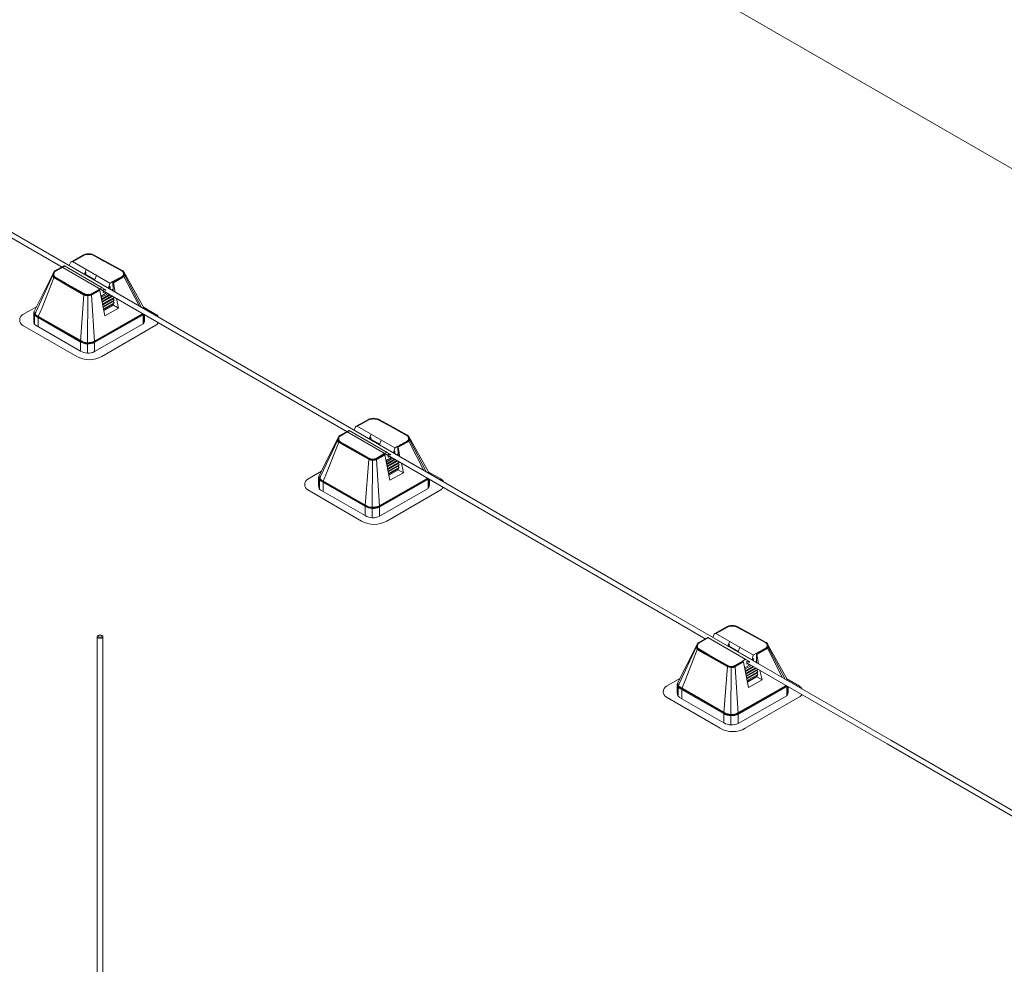
# Model space of a CAD drawing. Units: millimetres. Extents: x -2258 to 14324, y -532 to -120.
# Drawn here: x -1478 to -1469, y -284 to -276 of the extents above; entities that cross this region are included whole.
import ezdxf

# ---------------------------------------------------------------- set-up
doc = ezdxf.new("R2010")
doc.units = ezdxf.units.MM
doc.layers.add('БЗ', color=7, linetype='Continuous', lineweight=5)
doc.layers.add('Задній фон', color=8, linetype='Continuous', lineweight=5)

msp = doc.modelspace()

# ---------------------------------------------------------------- linework, layer by layer
at = {"layer": 'БЗ', "lineweight": 9}
for p, q in [((-1472.1929, -280.7717), (-1479.7084, -276.4326)), ((-1479.4837, -276.6125), (-1471.8309, -281.0308)), ((-1477.2618, -277.8001), (-1477.1524, -277.7389)), ((-1477.2504, -277.8001), (-1477.1504, -277.7441)), ((-1477.1431, -277.7406), (-1477.1453, -277.7356)), ((-1477.1083, -277.7354), (-1477.1083, -277.7299)), ((-1477.0813, -277.7383), (-1477.0788, -277.7333)), ((-1476.9743, -277.7945), (-1477.0666, -277.7438)), ((-1476.9631, -277.7944), (-1477.0646, -277.7386)), ((-1477.2803, -277.8345), (-1477.2668, -277.8055)), ((-1476.9215, -277.9897), (-1477.2521, -277.7991)), ((-1476.8122, -277.8834), (-1476.9743, -277.7945)), ((-1476.8086, -277.8791), (-1476.9631, -277.7944)), ((-1477.592, -278.2438), (-1477.4181, -277.897)), ((-1477.4245, -277.9196), (-1477.5743, -278.2427)), ((-1477.4068, -277.8812), (-1477.327, -277.8366)), ((-1477.4031, -277.8855), (-1477.3191, -277.8385)), ((-1476.9896, -278.0294), (-1477.3219, -277.8368)), ((-1477.1307, -277.8689), (-1477.1463, -277.9097)), ((-1477.1407, -277.9096), (-1477.1355, -277.8964)), ((-1477.1355, -277.8964), (-1477.1338, -277.8954)), ((-1477.1338, -277.8954), (-1477.1338, -277.9123)), ((-1477.1338, -277.9123), (-1477.0547, -277.9579)), ((-1476.623, -278.207), (-1476.7996, -277.8891)), ((-1476.7936, -277.9159), (-1476.6435, -278.2021)), ((-1477.4154, -277.9406), (-1477.5219, -278.2124)), ((-1477.3418, -277.9838), (-1477.4097, -277.9453)), ((-1477.3406, -277.9782), (-1477.407, -277.9405)), ((-1477.3129, -277.9875), (-1477.4032, -277.9363)), ((-1477.1529, -278.0906), (-1477.3418, -277.9838)), ((-1477.1502, -278.0858), (-1477.3406, -277.9782)), ((-1477.1474, -278.081), (-1477.3129, -277.9875)), ((-1477.0406, -277.9209), (-1477.0562, -277.9617)), ((-1476.9327, -278.033), (-1477.0562, -277.9617)), ((-1476.9226, -277.9918), (-1476.9327, -278.033)), ((-1476.895, -277.9743), (-1476.9197, -277.9883)), ((-1476.8108, -277.9265), (-1476.895, -277.9743)), ((-1476.895, -277.9743), (-1476.8932, -278.0551)), ((-1476.8068, -277.9306), (-1476.8923, -277.979)), ((-1476.8041, -277.9354), (-1476.8911, -277.9847)), ((-1476.8766, -278.0675), (-1476.8911, -277.9847)), ((-1476.7978, -277.93), (-1476.665, -278.1897)), ((-1477.1506, -278.0918), (-1477.1814, -278.4981)), ((-1477.1165, -278.0946), (-1477.1164, -278.0891)), ((-1477.017, -278.0434), (-1477.0853, -278.0821)), ((-1477.0128, -278.0474), (-1477.0826, -278.0869)), ((-1477.0826, -278.0928), (-1477.0558, -278.5032)), ((-1477.0108, -278.0526), (-1477.0798, -278.0917)), ((-1476.9936, -278.03), (-1477.0177, -278.0436)), ((-1476.9651, -278.2748), (-1477.0104, -278.0521)), ((-1476.95, -278.0753), (-1476.9997, -278.1038)), ((-1476.9975, -278.1145), (-1476.9394, -278.0814)), ((-1476.9185, -278.0935), (-1476.9931, -278.1358)), ((-1476.9931, -278.136), (-1476.9184, -278.0936)), ((-1476.9895, -278.126), (-1476.9254, -278.0895)), ((-1476.9883, -278.0299), (-1476.9567, -278.0469)), ((-1476.9767, -278.0435), (-1476.9805, -278.0457)), ((-1476.9767, -278.0435), (-1476.9804, -278.0457)), ((-1476.9804, -278.0457), (-1476.9802, -278.0703)), ((-1476.9802, -278.0703), (-1476.9695, -278.0641)), ((-1476.9638, -278.051), (-1476.9767, -278.0435)), ((-1476.9637, -278.051), (-1476.9767, -278.0435)), ((-1476.927, -278.0329), (-1476.9219, -278.0197)), ((-1476.927, -278.0329), (-1476.9219, -278.0197)), ((-1476.926, -278.039), (-1476.9202, -278.0356)), ((-1476.926, -278.039), (-1476.9201, -278.0356)), ((-1476.9219, -278.0197), (-1476.9202, -278.0187)), ((-1476.9219, -278.0197), (-1476.9201, -278.0187)), ((-1476.9202, -278.0187), (-1476.9202, -278.0356)), ((-1476.9201, -278.0187), (-1476.9201, -278.0356)), ((-1476.8934, -278.043), (-1476.9063, -278.0504)), ((-1476.8957, -278.0565), (-1476.8932, -278.0551)), ((-1476.8932, -278.0551), (-1476.8898, -278.06)), ((-1477.1165, -278.0946), (-1477.1194, -278.5178)), ((-1476.9977, -278.1146), (-1476.9895, -278.126)), ((-1476.9895, -278.126), (-1476.9937, -278.1328)), ((-1476.9907, -278.1474), (-1476.9891, -278.1498)), ((-1476.9891, -278.1498), (-1476.9899, -278.1512)), ((-1476.9891, -278.1498), (-1476.9044, -278.1016)), ((-1476.8975, -278.1057), (-1476.9887, -278.1573)), ((-1476.8975, -278.1057), (-1476.9887, -278.1573)), ((-1476.9857, -278.1719), (-1476.8841, -278.1142)), ((-1476.8918, -278.1265), (-1476.9842, -278.1789)), ((-1476.8918, -278.1265), (-1476.9842, -278.1789)), ((-1476.9812, -278.1934), (-1476.8837, -278.138)), ((-1476.8914, -278.1503), (-1476.9798, -278.2004)), ((-1476.8914, -278.1503), (-1476.9798, -278.2004)), ((-1476.9768, -278.215), (-1476.8832, -278.1618)), ((-1476.8909, -278.1741), (-1476.9753, -278.222)), ((-1476.8841, -278.1142), (-1476.8918, -278.1265)), ((-1476.8918, -278.1265), (-1476.8837, -278.138)), ((-1476.8837, -278.138), (-1476.8914, -278.1503)), ((-1476.8914, -278.1503), (-1476.8832, -278.1618)), ((-1476.8832, -278.1618), (-1476.8909, -278.1741)), ((-1476.8909, -278.1741), (-1476.8908, -278.1822)), ((-1476.8851, -278.1128), (-1476.8841, -278.1142)), ((-1476.8455, -278.2083), (-1476.8639, -278.1251)), ((-1477.6873, -278.2646), (-1477.568, -278.196)), ((-1477.592, -278.2438), (-1477.592, -278.3251)), ((-1477.5743, -278.2427), (-1477.579, -278.2529)), ((-1477.5219, -278.2124), (-1477.5487, -278.2776)), ((-1476.638, -278.26), (-1477.0585, -278.4993)), ((-1476.6339, -278.264), (-1477.0558, -278.5041)), ((-1476.8908, -278.1822), (-1476.9738, -278.2296)), ((-1476.8908, -278.1822), (-1476.9669, -278.2261)), ((-1476.8455, -278.2083), (-1476.9651, -278.2748)), ((-1476.8455, -278.2083), (-1476.8908, -278.1822)), ((-1476.5168, -278.2632), (-1476.6272, -278.1995)), ((-1476.6202, -278.266), (-1476.6202, -278.3336)), ((-1477.5841, -278.276), (-1477.5841, -278.3506)), ((-1477.5746, -278.2798), (-1477.1842, -278.5039)), ((-1477.5719, -278.275), (-1477.1815, -278.4991)), ((-1477.5692, -278.2702), (-1477.1787, -278.4943)), ((-1477.5528, -278.2988), (-1477.5526, -278.3729)), ((-1477.5526, -278.3729), (-1477.5526, -278.3179)), ((-1476.6286, -278.3477), (-1477.0558, -278.5908)), ((-1476.63, -278.2681), (-1477.053, -278.5089)), ((-1476.6284, -278.2739), (-1476.6275, -278.3469)), ((-1476.6161, -278.3062), (-1476.6161, -278.2684)), ((-1477.2133, -278.6336), (-1477.6873, -278.3599)), ((-1477.5715, -278.362), (-1477.1815, -278.5858)), ((-1476.993, -278.6336), (-1476.5168, -278.3586)), ((-1477.1815, -278.5002), (-1477.1815, -278.5858)), ((-1477.1194, -278.5178), (-1477.1194, -278.6045)), ((-1477.0558, -278.505), (-1477.0558, -278.5908)), ((-1474.7541, -279.2479), (-1474.6447, -279.1867)), ((-1474.7427, -279.2479), (-1474.6427, -279.1919)), ((-1474.6354, -279.1885), (-1474.6377, -279.1834)), ((-1474.6006, -279.1832), (-1474.6006, -279.1777)), ((-1474.5736, -279.1861), (-1474.5711, -279.1811)), ((-1474.4666, -279.2423), (-1474.5589, -279.1917)), ((-1474.4554, -279.2423), (-1474.5569, -279.1865)), ((-1474.8991, -279.3291), (-1474.8193, -279.2844)), ((-1474.8954, -279.3333), (-1474.8114, -279.2863)), ((-1474.4819, -279.4772), (-1474.8142, -279.2846)), ((-1474.7726, -279.2823), (-1474.7591, -279.2533)), ((-1474.4138, -279.4375), (-1474.7444, -279.2469)), ((-1474.3045, -279.3312), (-1474.4666, -279.2423)), ((-1474.3009, -279.3269), (-1474.4554, -279.2423)), ((-1475.0843, -279.6916), (-1474.9104, -279.3448)), ((-1474.9168, -279.3674), (-1475.0666, -279.6905)), ((-1474.9077, -279.3884), (-1475.0142, -279.6603)), ((-1474.8341, -279.4316), (-1474.902, -279.3931)), ((-1474.8329, -279.426), (-1474.8993, -279.3884)), ((-1474.8052, -279.4353), (-1474.8955, -279.3841)), ((-1474.623, -279.3167), (-1474.6386, -279.3575)), ((-1474.633, -279.3574), (-1474.6278, -279.3442)), ((-1474.6278, -279.3442), (-1474.6261, -279.3432)), ((-1474.6261, -279.3432), (-1474.6261, -279.3601)), ((-1474.6261, -279.3601), (-1474.5471, -279.4057)), ((-1474.5329, -279.3687), (-1474.5485, -279.4095)), ((-1474.3031, -279.3743), (-1474.3873, -279.4221)), ((-1474.2991, -279.3784), (-1474.3846, -279.4268)), ((-1474.2964, -279.3832), (-1474.3834, -279.4325)), ((-1474.1153, -279.6548), (-1474.2919, -279.3369)), ((-1474.2901, -279.3778), (-1474.1573, -279.6375)), ((-1474.2859, -279.3637), (-1474.1358, -279.6499)), ((-1474.6452, -279.5384), (-1474.8341, -279.4316)), ((-1474.6425, -279.5336), (-1474.8329, -279.426)), ((-1474.6398, -279.5288), (-1474.8052, -279.4353)), ((-1474.425, -279.4808), (-1474.5485, -279.4095)), ((-1474.4859, -279.4778), (-1474.51, -279.4914)), ((-1474.4806, -279.4777), (-1474.4491, -279.4947)), ((-1474.4149, -279.4397), (-1474.425, -279.4808)), ((-1474.4194, -279.4807), (-1474.4142, -279.4675)), ((-1474.4193, -279.4807), (-1474.4142, -279.4675)), ((-1474.4142, -279.4675), (-1474.4125, -279.4665)), ((-1474.4142, -279.4675), (-1474.4125, -279.4665)), ((-1474.4125, -279.4665), (-1474.4125, -279.4834)), ((-1474.4125, -279.4665), (-1474.4124, -279.4834)), ((-1474.3873, -279.4221), (-1474.412, -279.4361)), ((-1474.3873, -279.4221), (-1474.3855, -279.503)), ((-1474.3689, -279.5154), (-1474.3834, -279.4325)), ((-1474.6429, -279.5396), (-1474.6737, -279.9459)), ((-1474.6088, -279.5424), (-1474.6117, -279.9657)), ((-1474.6088, -279.5424), (-1474.6087, -279.5369)), ((-1474.5093, -279.4912), (-1474.5776, -279.5299)), ((-1474.5051, -279.4952), (-1474.5749, -279.5347)), ((-1474.5749, -279.5406), (-1474.5481, -279.951)), ((-1474.5031, -279.5004), (-1474.5722, -279.5395)), ((-1474.4574, -279.7226), (-1474.5027, -279.4999)), ((-1474.4423, -279.5232), (-1474.4921, -279.5516)), ((-1474.49, -279.5624), (-1474.4818, -279.5738)), ((-1474.4898, -279.5623), (-1474.4317, -279.5293)), ((-1474.4108, -279.5413), (-1474.4854, -279.5836)), ((-1474.4854, -279.5838), (-1474.4108, -279.5414)), ((-1474.4818, -279.5738), (-1474.4177, -279.5373)), ((-1474.4814, -279.5976), (-1474.3968, -279.5495)), ((-1474.3898, -279.5535), (-1474.481, -279.6052)), ((-1474.3898, -279.5535), (-1474.481, -279.6052)), ((-1474.478, -279.6197), (-1474.3765, -279.562)), ((-1474.469, -279.4913), (-1474.4728, -279.4935)), ((-1474.469, -279.4913), (-1474.4727, -279.4935)), ((-1474.4727, -279.4935), (-1474.4725, -279.5181)), ((-1474.4725, -279.5181), (-1474.4618, -279.5119)), ((-1474.4561, -279.4988), (-1474.469, -279.4913)), ((-1474.4561, -279.4988), (-1474.469, -279.4913)), ((-1474.4183, -279.4868), (-1474.4125, -279.4834)), ((-1474.4183, -279.4868), (-1474.4124, -279.4834)), ((-1474.3857, -279.4909), (-1474.3986, -279.4982)), ((-1474.388, -279.5044), (-1474.3855, -279.503)), ((-1474.3855, -279.503), (-1474.3821, -279.5078)), ((-1474.3765, -279.562), (-1474.3842, -279.5744)), ((-1474.3774, -279.5606), (-1474.3765, -279.562)), ((-1475.1796, -279.7124), (-1475.0603, -279.6438)), ((-1474.4818, -279.5738), (-1474.4861, -279.5806)), ((-1474.483, -279.5952), (-1474.4814, -279.5976)), ((-1474.4814, -279.5976), (-1474.4823, -279.599)), ((-1474.3842, -279.5744), (-1474.4765, -279.6267)), ((-1474.3842, -279.5744), (-1474.4765, -279.6267)), ((-1474.4735, -279.6413), (-1474.376, -279.5858)), ((-1474.3837, -279.5982), (-1474.4721, -279.6482)), ((-1474.3837, -279.5982), (-1474.4721, -279.6482)), ((-1474.4691, -279.6628), (-1474.3756, -279.6096)), ((-1474.3833, -279.622), (-1474.4677, -279.6698)), ((-1474.3831, -279.63), (-1474.4661, -279.6774)), ((-1474.3831, -279.63), (-1474.4592, -279.6739)), ((-1474.3842, -279.5744), (-1474.376, -279.5858)), ((-1474.376, -279.5858), (-1474.3837, -279.5982)), ((-1474.3837, -279.5982), (-1474.3756, -279.6096)), ((-1474.3756, -279.6096), (-1474.3833, -279.622)), ((-1474.3833, -279.622), (-1474.3831, -279.63)), ((-1474.3378, -279.6561), (-1474.3831, -279.63)), ((-1474.3378, -279.6561), (-1474.3562, -279.5729)), ((-1474.0091, -279.7111), (-1474.1195, -279.6473)), ((-1475.0843, -279.6916), (-1475.0843, -279.773)), ((-1475.0764, -279.7238), (-1475.0764, -279.7984)), ((-1475.0666, -279.6905), (-1475.0713, -279.7007)), ((-1475.0669, -279.7276), (-1474.6765, -279.9517)), ((-1475.0642, -279.7228), (-1474.6738, -279.9469)), ((-1475.0615, -279.7181), (-1474.671, -279.9422)), ((-1475.0142, -279.6603), (-1475.041, -279.7254)), ((-1474.1303, -279.7079), (-1474.5508, -279.9471)), ((-1474.1262, -279.7119), (-1474.5481, -279.9519)), ((-1474.1223, -279.7159), (-1474.5453, -279.9567)), ((-1474.3378, -279.6561), (-1474.4574, -279.7226)), ((-1474.1207, -279.7217), (-1474.1198, -279.7947)), ((-1474.1125, -279.7138), (-1474.1125, -279.7814)), ((-1474.1084, -279.754), (-1474.1084, -279.7162)), ((-1474.7056, -280.0814), (-1475.1796, -279.8077)), ((-1475.0638, -279.8099), (-1474.6738, -280.0336)), ((-1475.0451, -279.7466), (-1475.0449, -279.8207)), ((-1475.0449, -279.8207), (-1475.0449, -279.7657)), ((-1474.1209, -279.7955), (-1474.5481, -280.0386)), ((-1474.4853, -280.0814), (-1474.0091, -279.8064)), ((-1474.6738, -279.948), (-1474.6738, -280.0336)), ((-1474.6117, -279.9657), (-1474.6117, -280.0523)), ((-1474.5481, -279.9528), (-1474.5481, -280.0386)), ((-1470.0492, -282.0093), (-1472.1929, -280.7717)), ((-1471.8309, -281.0308), (-1471.6814, -281.1172)), ((-1471.5977, -281.0703), (-1471.4883, -281.0091)), ((-1471.5863, -281.0702), (-1471.4863, -281.0143)), ((-1471.479, -281.0108), (-1471.4812, -281.0057)), ((-1471.4442, -281.0056), (-1471.4442, -281.0001)), ((-1471.4172, -281.0085), (-1471.4147, -281.0034)), ((-1471.3102, -281.0647), (-1471.4025, -281.014)), ((-1471.299, -281.0646), (-1471.4005, -281.0088)), ((-1477.0326, -285.6399), (-1477.0326, -281.0979)), ((-1476.9828, -281.0979), (-1476.9828, -285.6399)), ((-1471.7426, -281.1514), (-1471.6629, -281.1068)), ((-1471.739, -281.1557), (-1471.655, -281.1087)), ((-1471.3255, -281.2996), (-1471.6578, -281.107)), ((-1471.6161, -281.1047), (-1471.6027, -281.0756)), ((-1471.2573, -281.2599), (-1471.588, -281.0693)), ((-1471.148, -281.1536), (-1471.3102, -281.0647)), ((-1471.1444, -281.1493), (-1471.299, -281.0646)), ((-1471.9279, -281.514), (-1471.754, -281.1672)), ((-1471.7604, -281.1898), (-1471.9102, -281.5129)), ((-1471.7513, -281.2107), (-1471.8577, -281.4826)), ((-1471.6765, -281.2484), (-1471.7428, -281.2107)), ((-1471.6488, -281.2577), (-1471.7391, -281.2065)), ((-1471.4666, -281.1391), (-1471.4822, -281.1799)), ((-1471.4765, -281.1798), (-1471.4714, -281.1666)), ((-1471.4714, -281.1666), (-1471.4697, -281.1656)), ((-1471.4697, -281.1656), (-1471.4697, -281.1825)), ((-1471.4697, -281.1825), (-1471.3906, -281.2281)), ((-1471.3764, -281.1911), (-1471.3921, -281.2319)), ((-1471.1467, -281.1967), (-1471.2309, -281.2444)), ((-1471.1427, -281.2008), (-1471.2282, -281.2492)), ((-1471.14, -281.2056), (-1471.227, -281.2549)), ((-1470.9589, -281.4772), (-1471.1355, -281.1593)), ((-1471.1337, -281.2002), (-1471.0009, -281.4599)), ((-1471.1295, -281.1861), (-1470.9794, -281.4723)), ((-1471.6776, -281.254), (-1471.7455, -281.2155)), ((-1471.4887, -281.3608), (-1471.6776, -281.254)), ((-1471.486, -281.356), (-1471.6765, -281.2484)), ((-1471.4833, -281.3512), (-1471.6488, -281.2577)), ((-1471.2686, -281.3032), (-1471.3921, -281.2319)), ((-1471.3295, -281.3001), (-1471.3535, -281.3137)), ((-1471.3242, -281.3001), (-1471.2926, -281.3171)), ((-1471.2584, -281.262), (-1471.2686, -281.3032)), ((-1471.2629, -281.3031), (-1471.2578, -281.2899)), ((-1471.2629, -281.3031), (-1471.2577, -281.2899)), ((-1471.2578, -281.2899), (-1471.2561, -281.2889)), ((-1471.2577, -281.2899), (-1471.256, -281.2889)), ((-1471.2561, -281.2889), (-1471.256, -281.3058)), ((-1471.256, -281.2889), (-1471.256, -281.3058)), ((-1471.2309, -281.2444), (-1471.2556, -281.2585)), ((-1471.2309, -281.2444), (-1471.2291, -281.3253)), ((-1471.2125, -281.3377), (-1471.227, -281.2549)), ((-1471.4865, -281.362), (-1471.5173, -281.7683)), ((-1471.4524, -281.3647), (-1471.4553, -281.788)), ((-1471.4524, -281.3647), (-1471.4523, -281.3592)), ((-1471.3528, -281.3136), (-1471.4211, -281.3523)), ((-1471.3487, -281.3176), (-1471.4184, -281.3571)), ((-1471.4184, -281.363), (-1471.3917, -281.7734)), ((-1471.3467, -281.3227), (-1471.4157, -281.3619)), ((-1471.301, -281.545), (-1471.3463, -281.3223)), ((-1471.2859, -281.3455), (-1471.3356, -281.3739)), ((-1471.3335, -281.3847), (-1471.3254, -281.3962)), ((-1471.3334, -281.3847), (-1471.2753, -281.3516)), ((-1471.2544, -281.3637), (-1471.329, -281.406)), ((-1471.329, -281.4062), (-1471.2543, -281.3637)), ((-1471.3254, -281.3962), (-1471.2613, -281.3597)), ((-1471.3249, -281.42), (-1471.2403, -281.3718)), ((-1471.2333, -281.3759), (-1471.3246, -281.4275)), ((-1471.2333, -281.3759), (-1471.3246, -281.4275)), ((-1471.3215, -281.4421), (-1471.22, -281.3843)), ((-1471.3126, -281.3137), (-1471.3163, -281.3159)), ((-1471.3125, -281.3137), (-1471.3163, -281.3159)), ((-1471.3163, -281.3159), (-1471.3161, -281.3405)), ((-1471.3162, -281.328), (-1470.0799, -282.0418)), ((-1471.3161, -281.3405), (-1471.3053, -281.3343)), ((-1471.2997, -281.3211), (-1471.3126, -281.3137)), ((-1471.2996, -281.3211), (-1471.3125, -281.3137)), ((-1471.2619, -281.3092), (-1471.256, -281.3058)), ((-1471.2619, -281.3092), (-1471.256, -281.3058)), ((-1471.2293, -281.3132), (-1471.2422, -281.3206)), ((-1471.2315, -281.3267), (-1471.2291, -281.3253)), ((-1471.2291, -281.3253), (-1471.2256, -281.3301)), ((-1471.22, -281.3843), (-1471.2277, -281.3967)), ((-1471.221, -281.383), (-1471.22, -281.3843)), ((-1472.0231, -281.5347), (-1471.9039, -281.4661)), ((-1471.3254, -281.3962), (-1471.3296, -281.403)), ((-1471.3266, -281.4176), (-1471.3249, -281.42)), ((-1471.3249, -281.42), (-1471.3258, -281.4214)), ((-1471.2277, -281.3967), (-1471.3201, -281.4491)), ((-1471.2277, -281.3967), (-1471.3201, -281.4491)), ((-1471.3171, -281.4636), (-1471.2196, -281.4081)), ((-1471.2273, -281.4205), (-1471.3157, -281.4706)), ((-1471.2273, -281.4205), (-1471.3157, -281.4706)), ((-1471.3127, -281.4852), (-1471.2191, -281.4319)), ((-1471.2268, -281.4443), (-1471.3112, -281.4921)), ((-1471.2267, -281.4523), (-1471.3096, -281.4997)), ((-1471.2267, -281.4523), (-1471.3028, -281.4963)), ((-1471.2277, -281.3967), (-1471.2196, -281.4081)), ((-1471.2196, -281.4081), (-1471.2273, -281.4205)), ((-1471.2273, -281.4205), (-1471.2191, -281.4319)), ((-1471.2191, -281.4319), (-1471.2268, -281.4443)), ((-1471.2268, -281.4443), (-1471.2267, -281.4523)), ((-1471.1814, -281.4785), (-1471.2267, -281.4523)), ((-1471.1814, -281.4785), (-1471.1998, -281.3952)), ((-1470.8526, -281.5334), (-1470.963, -281.4697)), ((-1471.9279, -281.514), (-1471.9279, -281.5953)), ((-1471.92, -281.5462), (-1471.92, -281.6207)), ((-1471.9102, -281.5129), (-1471.9149, -281.523)), ((-1471.9105, -281.55), (-1471.5201, -281.7741)), ((-1471.9078, -281.5452), (-1471.5173, -281.7693)), ((-1471.905, -281.5404), (-1471.5146, -281.7645)), ((-1471.8577, -281.4826), (-1471.8845, -281.5478)), ((-1470.9739, -281.5302), (-1471.3944, -281.7695)), ((-1470.9698, -281.5342), (-1471.3916, -281.7743)), ((-1470.9659, -281.5383), (-1471.3889, -281.7791)), ((-1471.1814, -281.4785), (-1471.301, -281.545)), ((-1470.9643, -281.5441), (-1470.9634, -281.6171)), ((-1470.956, -281.5362), (-1470.956, -281.6038)), ((-1470.9519, -281.5763), (-1470.9519, -281.5386)), ((-1471.5491, -281.9038), (-1472.0231, -281.6301)), ((-1471.9074, -281.6322), (-1471.5173, -281.856)), ((-1471.8887, -281.5689), (-1471.8884, -281.6431)), ((-1471.8884, -281.6431), (-1471.8884, -281.588)), ((-1470.9644, -281.6179), (-1471.3916, -281.861)), ((-1471.3289, -281.9038), (-1470.8526, -281.6288)), ((-1471.5173, -281.7703), (-1471.5173, -281.856)), ((-1471.4553, -281.788), (-1471.4553, -281.8747)), ((-1471.3916, -281.7752), (-1471.3916, -281.861)), ((-1470.0799, -282.0418), (-1468.5725, -282.9121)), ((-1466.791, -283.8905), (-1470.0492, -282.0093))]:
    msp.add_line(p, q, dxfattribs=at)
for centre, radius, start, end in [((-1477.1255, -277.7869), 0.0551, 102.95981, 119.23609), ((-1477.1235, -277.7921), 0.0551, 102.33883, 119.23609), ((-1477.1083, -277.8618), 0.1319, 77.07337, 102.95981), ((-1477.1083, -277.8618), 0.1264, 77.67663, 102.33883), ((-1477.0931, -277.7921), 0.0551, 61.25513, 77.67663), ((-1477.0911, -277.7869), 0.0551, 61.25513, 77.07337), ((-1477.2551, -277.8115), 0.0131, 88.07296, 152.77391), ((-1477.2549, -277.8038), 0.00551, 60.03872, 88.07296), ((-1477.3909, -277.9174), 0.0337, 148.91998, 221.5015), ((-1477.4109, -277.9251), 0.0147, 106.71803, 158.13285), ((-1477.3796, -277.911), 0.041, 141.30205, 218.22622), ((-1477.4094, -277.9039), 0.0112, 93.5207, 141.79316), ((-1477.3796, -277.911), 0.0355, 144.33869, 215.15931), ((-1477.3987, -277.8957), 0.0165, 119.23609, 141.30205), ((-1477.395, -277.8999), 0.0165, 119.23609, 144.33869), ((-1477.3247, -277.8416), 0.00551, 59.87428, 118.74487), ((-1477.1435, -277.9077), 0.00345, 215.61862, 325.8461), ((-1476.8201, -277.8979), 0.0165, 36.98986, 61.25587), ((-1476.819, -277.9122), 0.0165, 299.54791, 332.19717), ((-1476.8165, -277.8936), 0.0165, 40.87936, 61.25513), ((-1476.8057, -277.8938), 0.00761, 37.72266, 108.52496), ((-1476.8308, -277.9059), 0.0299, 332.19717, 36.98986), ((-1476.8308, -277.9059), 0.0354, 326.91387, 40.87936), ((-1476.8009, -277.9223), 0.00972, 41.02127, 94.22355), ((-1476.8381, -277.9119), 0.0447, 338.52516, 30.57458), ((-1477.3988, -277.9262), 0.022, 218.22622, 240.50544), ((-1477.4053, -277.9425), 0.0103, 104.44962, 169.294), ((-1477.3988, -277.9262), 0.0165, 218.22622, 240.50544), ((-1477.3951, -277.9219), 0.0165, 215.15931, 240.5057), ((-1477.3951, -277.9219), 0.0165, 215.15931, 240.50544), ((-1476.9172, -277.9932), 0.00551, 119.53869, 166.14894), ((-1476.9089, -277.9854), 0.0178, 2.34517, 38.82605), ((-1476.8074, -277.9342), 0.0105, 23.34683, 88.27715), ((-1476.815, -277.9162), 0.0165, 299.54791, 326.91387), ((-1476.815, -277.9162), 0.022, 299.54791, 326.91387), ((-1477.1153, -278.0209), 0.0792, 241.75469, 296.3841), ((-1477.1373, -278.0923), 0.0134, 129.16776, 177.85198), ((-1477.1153, -278.0209), 0.0737, 241.75469, 296.3841), ((-1477.1153, -278.0209), 0.0682, 241.75469, 296.3841), ((-1477.0945, -278.0923), 0.012, 357.47491, 51.47705), ((-1477.0231, -278.0555), 0.0131, 14.89332, 65.64562), ((-1476.9909, -278.0348), 0.00551, 61.70681, 119.49456), ((-1476.9611, -278.0475), 0.00437, 231.48355, 8.51645), ((-1476.961, -278.0475), 0.00437, 231.48355, 8.51645), ((-1476.9299, -278.031), 0.00345, 215.61862, 325.8461), ((-1476.9299, -278.031), 0.00345, 215.61862, 325.8461), ((-1477.6597, -278.3122), 0.0551, 120, 240), ((-1477.5506, -278.2395), 0.0469, 208.07558, 239.0919), ((-1477.5506, -278.2395), 0.0414, 186.21778, 239.0919), ((-1477.5491, -278.2379), 0.0381, 173.80319, 238.40068), ((-1477.529, -278.276), 0.0551, 155.13214, 180), ((-1476.6516, -278.2361), 0.0275, 299.64473, 308.55512), ((-1476.6476, -278.2401), 0.0275, 299.64473, 311.66485), ((-1476.6834, -278.2746), 0.0551, 0.71761, 15.27882), ((-1476.6436, -278.2442), 0.0275, 299.64473, 314.98739), ((-1476.6711, -278.2337), 0.0551, 18.36231, 29.06232), ((-1476.6764, -278.2224), 0.0558, 7.51826, 15.10508), ((-1476.5443, -278.3109), 0.0551, 22.0126, 60), ((-1477.5506, -278.3262), 0.0414, 178.56561, 239.0919), ((-1477.4978, -278.2986), 0.0551, 157.63706, 180.18096), ((-1476.6313, -278.3429), 0.00551, 299.64473, 325.60062), ((-1476.678, -278.3109), 0.0621, 325.60062, 4.39439), ((-1476.5443, -278.3109), 0.0551, 300, 330.32129), ((-1477.568, -278.3578), 0.00551, 225.07312, 230.45812), ((-1477.1141, -278.388), 0.1354, 238.76528, 296.53712), ((-1477.1539, -278.5002), 0.0275, 175.66885, 180), ((-1477.1141, -278.388), 0.1299, 238.76528, 296.53712), ((-1477.1141, -278.388), 0.1244, 238.76528, 296.53712), ((-1477.0833, -278.505), 0.0275, 0, 3.67461), ((-1477.1141, -278.4747), 0.1299, 238.76528, 296.53712), ((-1477.1031, -278.4429), 0.2202, 240, 300), ((-1474.6178, -279.2347), 0.0551, 102.95981, 119.23609), ((-1474.6158, -279.2399), 0.0551, 102.33883, 119.23609), ((-1474.6006, -279.3096), 0.1319, 77.07337, 102.95981), ((-1474.6006, -279.3096), 0.1264, 77.67663, 102.33883), ((-1474.5854, -279.2399), 0.0551, 61.25513, 77.67663), ((-1474.5834, -279.2347), 0.0551, 61.25513, 77.07337), ((-1474.817, -279.2894), 0.00551, 59.87428, 118.74487), ((-1474.7474, -279.2593), 0.0131, 88.07296, 152.77391), ((-1474.7472, -279.2517), 0.00551, 60.03872, 88.07296), ((-1474.8832, -279.3653), 0.0337, 148.91998, 221.5015), ((-1474.9032, -279.3729), 0.0147, 106.71803, 158.13285), ((-1474.8719, -279.3588), 0.041, 141.30205, 218.22622), ((-1474.9017, -279.3517), 0.0112, 93.5207, 141.79316), ((-1474.8911, -279.374), 0.022, 218.22622, 240.50544), ((-1474.8976, -279.3903), 0.0103, 104.44962, 169.294), ((-1474.8719, -279.3588), 0.0355, 144.33869, 215.15931), ((-1474.8911, -279.374), 0.0165, 218.22622, 240.50544), ((-1474.891, -279.3435), 0.0165, 119.23609, 141.30205), ((-1474.8874, -279.3698), 0.0165, 215.15931, 240.5057), ((-1474.8874, -279.3698), 0.0165, 215.15931, 240.50544), ((-1474.8873, -279.3477), 0.0165, 119.23609, 144.33869), ((-1474.6358, -279.3555), 0.00345, 215.61862, 325.8461), ((-1474.3124, -279.3457), 0.0165, 36.98986, 61.25587), ((-1474.3113, -279.36), 0.0165, 299.54791, 332.19717), ((-1474.3088, -279.3414), 0.0165, 40.87936, 61.25513), ((-1474.298, -279.3416), 0.00761, 37.72266, 108.52496), ((-1474.2997, -279.382), 0.0105, 23.34683, 88.27715), ((-1474.3231, -279.3537), 0.0299, 332.19717, 36.98986), ((-1474.3073, -279.364), 0.0165, 299.54791, 326.91387), ((-1474.3073, -279.364), 0.022, 299.54791, 326.91387), ((-1474.3231, -279.3537), 0.0354, 326.91387, 40.87936), ((-1474.2932, -279.3701), 0.00972, 41.02127, 94.22355), ((-1474.3304, -279.3597), 0.0447, 338.52516, 30.57458), ((-1474.4832, -279.4826), 0.00551, 61.70681, 119.49456), ((-1474.4222, -279.4788), 0.00345, 215.61862, 325.8461), ((-1474.4222, -279.4788), 0.00345, 215.61862, 325.8461), ((-1474.4095, -279.441), 0.00551, 119.53869, 166.14894), ((-1474.4012, -279.4333), 0.0178, 2.34517, 38.82605), ((-1474.6076, -279.4687), 0.0792, 241.75469, 296.3841), ((-1474.6296, -279.5401), 0.0134, 129.16776, 177.85198), ((-1474.6076, -279.4687), 0.0737, 241.75469, 296.3841), ((-1474.6076, -279.4687), 0.0682, 241.75469, 296.3841), ((-1474.5868, -279.5401), 0.012, 357.47491, 51.47705), ((-1474.5154, -279.5033), 0.0131, 14.89332, 65.64562), ((-1474.4534, -279.4953), 0.00437, 231.48355, 8.51645), ((-1474.4533, -279.4953), 0.00437, 231.48355, 8.51645), ((-1475.152, -279.76), 0.0551, 120, 240), ((-1475.0429, -279.6873), 0.0469, 208.07558, 239.0919), ((-1475.0429, -279.6873), 0.0414, 186.21778, 239.0919), ((-1475.0414, -279.6857), 0.0381, 173.80319, 238.40068), ((-1475.0213, -279.7238), 0.0551, 155.13214, 180), ((-1474.9901, -279.7464), 0.0551, 157.63706, 180.18096), ((-1474.1439, -279.6839), 0.0275, 299.64473, 308.55512), ((-1474.1399, -279.6879), 0.0275, 299.64473, 311.66485), ((-1474.1758, -279.7224), 0.0551, 0.71761, 15.27882), ((-1474.1359, -279.692), 0.0275, 299.64473, 314.98739), ((-1474.1634, -279.6816), 0.0551, 18.36231, 29.06232), ((-1474.1687, -279.6702), 0.0558, 7.51826, 15.10508), ((-1474.0366, -279.7587), 0.0551, 22.0126, 60), ((-1475.0429, -279.774), 0.0414, 178.56561, 239.0919), ((-1475.0603, -279.8056), 0.00551, 225.07312, 230.45812), ((-1474.1236, -279.7907), 0.00551, 299.64473, 325.60062), ((-1474.1703, -279.7587), 0.0621, 325.60062, 4.39439), ((-1474.0366, -279.7587), 0.0551, 300, 330.32129), ((-1474.6064, -279.8358), 0.1354, 238.76528, 296.53712), ((-1474.6462, -279.948), 0.0275, 175.66885, 180), ((-1474.6064, -279.8358), 0.1299, 238.76528, 296.53712), ((-1474.6064, -279.8358), 0.1244, 238.76528, 296.53712), ((-1474.5756, -279.9528), 0.0275, 0, 3.67461), ((-1474.5955, -279.8907), 0.2202, 240, 300), ((-1474.6064, -279.9225), 0.1299, 238.76528, 296.53712), ((-1471.4614, -281.0571), 0.0551, 102.95981, 119.23609), ((-1471.4594, -281.0623), 0.0551, 102.33883, 119.23609), ((-1471.4442, -281.132), 0.1319, 77.07337, 102.95981), ((-1471.4442, -281.132), 0.1264, 77.67663, 102.33883), ((-1471.429, -281.0623), 0.0551, 61.25513, 77.67663), ((-1471.427, -281.0571), 0.0551, 61.25513, 77.07337), ((-1471.6606, -281.1118), 0.00551, 59.87428, 118.74487), ((-1471.591, -281.0816), 0.0131, 88.07296, 152.77391), ((-1471.5907, -281.074), 0.00551, 60.03872, 88.07296), ((-1471.7267, -281.1876), 0.0337, 148.91998, 221.5015), ((-1471.7467, -281.1953), 0.0147, 106.71803, 158.13285), ((-1471.7154, -281.1812), 0.041, 141.30205, 218.22622), ((-1471.7452, -281.1741), 0.0112, 93.5207, 141.79316), ((-1471.7347, -281.1963), 0.022, 218.22622, 240.50544), ((-1471.7411, -281.2127), 0.0103, 104.44962, 169.294), ((-1471.7154, -281.1812), 0.0355, 144.33869, 215.15931), ((-1471.7347, -281.1963), 0.0165, 218.22622, 240.50544), ((-1471.7346, -281.1658), 0.0165, 119.23609, 141.30205), ((-1471.731, -281.1921), 0.0165, 215.15931, 240.5057), ((-1471.731, -281.1921), 0.0165, 215.15931, 240.50544), ((-1471.7309, -281.1701), 0.0165, 119.23609, 144.33869), ((-1471.4794, -281.1779), 0.00345, 215.61862, 325.8461), ((-1471.156, -281.1681), 0.0165, 36.98986, 61.25587), ((-1471.1548, -281.1823), 0.0165, 299.54791, 332.19717), ((-1471.1524, -281.1638), 0.0165, 40.87936, 61.25513), ((-1471.1415, -281.164), 0.00761, 37.72266, 108.52496), ((-1471.1433, -281.2043), 0.0105, 23.34683, 88.27715), ((-1471.1667, -281.1761), 0.0299, 332.19717, 36.98986), ((-1471.1508, -281.1864), 0.0165, 299.54791, 326.91387), ((-1471.1508, -281.1864), 0.022, 299.54791, 326.91387), ((-1471.1667, -281.1761), 0.0354, 326.91387, 40.87936), ((-1471.1368, -281.1924), 0.00972, 41.02127, 94.22355), ((-1471.174, -281.1821), 0.0447, 338.52516, 30.57458), ((-1471.3268, -281.3049), 0.00551, 61.70681, 119.49456), ((-1471.2531, -281.2634), 0.00551, 119.53869, 166.14894), ((-1471.2448, -281.2556), 0.0178, 2.34517, 38.82605), ((-1471.4512, -281.2911), 0.0792, 241.75469, 296.3841), ((-1471.4731, -281.3625), 0.0134, 129.16776, 177.85198), ((-1471.4512, -281.2911), 0.0737, 241.75469, 296.3841), ((-1471.4512, -281.2911), 0.0682, 241.75469, 296.3841), ((-1471.4304, -281.3625), 0.012, 357.47491, 51.47705), ((-1471.3589, -281.3257), 0.0131, 14.89332, 65.64562), ((-1471.2969, -281.3177), 0.00437, 231.48355, 8.51645), ((-1471.2969, -281.3177), 0.00437, 231.48355, 8.51645), ((-1471.2658, -281.3012), 0.00345, 215.61862, 325.8461), ((-1471.2657, -281.3012), 0.00345, 215.61862, 325.8461), ((-1471.9956, -281.5824), 0.0551, 120, 240), ((-1471.8865, -281.5097), 0.0469, 208.07558, 239.0919), ((-1471.8865, -281.5097), 0.0414, 186.21778, 239.0919), ((-1471.885, -281.5081), 0.0381, 173.80319, 238.40068), ((-1471.8649, -281.5462), 0.0551, 155.13214, 180), ((-1471.8336, -281.5688), 0.0551, 157.63706, 180.18096), ((-1470.9875, -281.5063), 0.0275, 299.64473, 308.55512), ((-1470.9834, -281.5103), 0.0275, 299.64473, 311.66485), ((-1471.0193, -281.5447), 0.0551, 0.71761, 15.27882), ((-1470.9795, -281.5144), 0.0275, 299.64473, 314.98739), ((-1471.007, -281.5039), 0.0551, 18.36231, 29.06232), ((-1471.0123, -281.4926), 0.0558, 7.51826, 15.10508), ((-1470.8802, -281.5811), 0.0551, 22.0126, 60), ((-1471.8865, -281.5964), 0.0414, 178.56561, 239.0919), ((-1471.9039, -281.628), 0.00551, 225.07312, 230.45812), ((-1470.9672, -281.6131), 0.00551, 299.64473, 325.60062), ((-1471.0138, -281.5811), 0.0621, 325.60062, 4.39439), ((-1470.8802, -281.5811), 0.0551, 300, 330.32129), ((-1471.45, -281.6582), 0.1354, 238.76528, 296.53712), ((-1471.4898, -281.7703), 0.0275, 175.66885, 180), ((-1471.45, -281.6582), 0.1299, 238.76528, 296.53712), ((-1471.45, -281.6582), 0.1244, 238.76528, 296.53712), ((-1471.4192, -281.7752), 0.0275, 0, 3.67461), ((-1471.439, -281.713), 0.2202, 240, 300), ((-1471.45, -281.7449), 0.1299, 238.76528, 296.53712)]:
    msp.add_arc(centre, radius, start, end, dxfattribs=at)
for centre, major_axis, start_param, end_param in [((-1476.9482, -278.0518), (-0.0132, -0.0228), 5.652175, 5.761069), ((-1476.9482, -278.0518), (-0.0132, -0.0228), 5.653523, 5.761069), ((-1476.9652, -278.0705), (-0.00212, -0.00368), 3.793295, 4.271006), ((-1476.9652, -278.0705), (-0.00212, -0.00368), 3.801409, 4.271006), ((-1476.9652, -278.0705), (-0.00212, -0.00368), 1.290882, 2.48989), ((-1476.9652, -278.0705), (-0.00212, -0.00368), 1.290882, 2.48173), ((-1476.9482, -278.0518), (-0.0132, -0.0228), 6.084005, 6.69782), ((-1476.9482, -278.0518), (-0.0132, -0.0228), 6.084005, 6.69782), ((-1476.9521, -278.0751), (-0.00212, -0.00368), 4.517976, 5.207758), ((-1476.9521, -278.0751), (-0.00212, -0.00368), 4.523139, 5.207758), ((-1474.4405, -279.4996), (-0.0132, -0.0228), 5.652175, 5.761069), ((-1474.4405, -279.4996), (-0.0132, -0.0228), 5.653523, 5.761069), ((-1474.4575, -279.5183), (-0.00212, -0.00368), 3.793295, 4.271006), ((-1474.4575, -279.5183), (-0.00212, -0.00368), 3.801409, 4.271006), ((-1474.4575, -279.5183), (-0.00212, -0.00368), 1.290882, 2.48989), ((-1474.4405, -279.4996), (-0.0132, -0.0228), 6.084005, 6.69782), ((-1474.4575, -279.5183), (-0.00212, -0.00368), 1.290882, 2.48173), ((-1474.4405, -279.4996), (-0.0132, -0.0228), 6.084005, 6.69782), ((-1474.4444, -279.5229), (-0.00212, -0.00368), 4.517976, 5.207758), ((-1474.4444, -279.5229), (-0.00212, -0.00368), 4.523139, 5.207758), ((-1477.0077, -281.0979), (-0.0249, 0), 6.283185, 9.424778), ((-1471.2841, -281.322), (-0.0132, -0.0228), 5.652175, 5.761069), ((-1471.2841, -281.322), (-0.0132, -0.0228), 5.653523, 5.761069), ((-1471.3011, -281.3406), (-0.00212, -0.00368), 3.793295, 4.271006), ((-1471.301, -281.3406), (-0.00212, -0.00368), 3.801409, 4.271006), ((-1471.3011, -281.3406), (-0.00212, -0.00368), 1.290882, 2.48989), ((-1471.301, -281.3406), (-0.00212, -0.00368), 1.290882, 2.48173), ((-1471.2841, -281.322), (-0.0132, -0.0228), 6.084005, 6.69782), ((-1471.2841, -281.322), (-0.0132, -0.0228), 6.084005, 6.69782), ((-1471.288, -281.3453), (-0.00212, -0.00368), 4.517976, 5.207758), ((-1471.2879, -281.3453), (-0.00212, -0.00368), 4.523139, 5.207758)]:
    msp.add_ellipse(centre, major_axis=major_axis, ratio=0.57735, start_param=start_param, end_param=end_param, dxfattribs=at)
for centre, major_axis in [((-1477.0077, -281.0979), (-0.0249, 0)), ((-1477.0077, -281.0942), (-0.0156, 0))]:
    msp.add_ellipse(centre, major_axis=major_axis, ratio=0.57735, dxfattribs=at)
at = {"layer": 'Задній фон'}
msp.add_line((-1465.0154, -279.2737), (-1481.3118, -269.865), dxfattribs=at)

doc.saveas('drawing.dxf')
